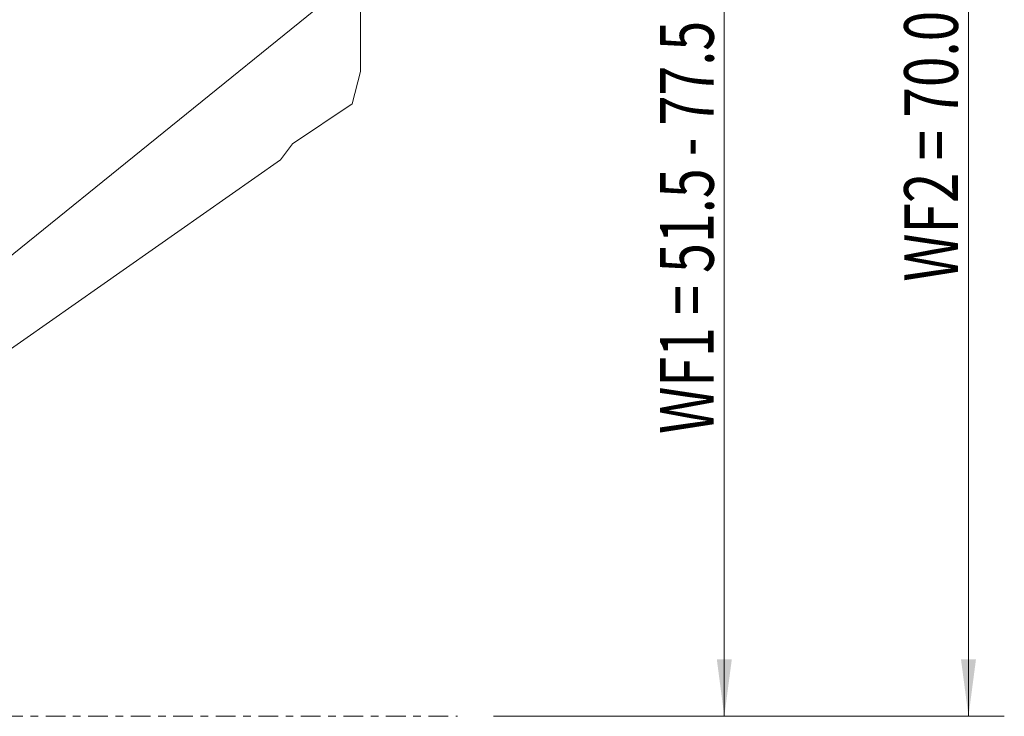
# Model space of a CAD drawing. Units: millimetres. Extents: x -76 to 158, y -104 to 126.
# Drawn here: x 99 to 154, y 0 to 39 of the extents above; entities that cross this region are included whole.
import ezdxf

# ---------------------------------------------------------------- set-up
doc = ezdxf.new("R2010")
doc.units = ezdxf.units.MM
doc.linetypes.add('CENTER', pattern=[47.5, 22, -8.5, 8.5, -8.5])
for name, color, linetype in [('1', 4, 'Continuous'), ('2', 7, 'Continuous'), ('SK4', 2, 'CENTER')]:
    doc.layers.add(name, color=color, linetype=linetype)
doc.styles.add('iso_b_vert', font='simplex.shx')
doc.dimstyles.get("Standard").update_dxf_attribs({"dimtxt": 0.18, "dimasz": 0.18, "dimexe": 0.18, "dimexo": 0.0625, "dimgap": 0.09, "dimtad": 1, "dimzin": 0, "dimdsep": 52, "dimtxsty": 'Standard', "dimcen": 0.09, "dimadec": 0, "dimazin": 0, "dimtfac": 1, "dimtdec": 4, "dimtofl": 0, "dimtmove": 0, "dimatfit": 3, "dimfxl": 1, "dimtolj": 1, "dimtzin": 0, "dimarcsym": 0})

# ---------------------------------------------------------------- blocks, each defined once
blk = doc.blocks.new('_U3')
at = {"layer": '2', "lineweight": 13}
for p, q in [((124, 64.5), (140.618707, 64.5)), ((138.618707, 64.5), (138.618707, 0)), ((125.727766, 0), (140.618707, 0))]:
    blk.add_line(p, q, dxfattribs=at)
at = {"layer": '2', "lineweight": 18}
for points in [[(138.618707, 64.5), (139.036704, 61.325002), (138.20071, 61.324998)], [(138.618707, 0), (138.20071, 3.174998), (139.036704, 3.175002)]]:
    blk.add_solid(points, dxfattribs=at)
at = {"layer": '2', "lineweight": 18, "insert": (138.027592, 15.756494), "char_height": 3, "attachment_point": 7, "rotation": 90, "line_spacing_factor": 1.084337, "style": 'iso_b_vert'}
blk.add_mtext('\\W0.7346;WF1 = 51.5 - 77.5', dxfattribs=at)
blk = doc.blocks.new('_U5')
at = {"layer": '2', "lineweight": 13}
for p, q in [((102, 83), (154.251994, 83)), ((152.251994, 0), (152.251994, 83)), ((125.727766, 0), (154.251994, 0))]:
    blk.add_line(p, q, dxfattribs=at)
at = {"layer": '2', "lineweight": 18}
for points in [[(152.251994, 83), (152.669991, 79.825002), (151.833998, 79.824998)], [(152.251994, 0), (151.833998, 3.174998), (152.669991, 3.175002)]]:
    blk.add_solid(points, dxfattribs=at)
at = {"layer": '2', "lineweight": 18, "insert": (151.66088, 24.252717), "char_height": 3, "attachment_point": 7, "rotation": 90, "line_spacing_factor": 1.084337, "style": 'iso_b_vert'}
blk.add_mtext('\\W0.7491;WF2 = 70.0 - 96.0', dxfattribs=at)

msp = doc.modelspace()

# ---------------------------------------------------------------- linework, layer by layer
at = {"layer": '1', "lineweight": 18}
for p, q in [((86, 15.354), (118.3, 41.479)), ((118.3, 41.479), (118.3, 35.986)), ((118.3, 35.986), (117.835, 34.188)), ((117.835, 34.188), (114.512, 31.94)), ((114.512, 31.94), (113.839, 31.059)), ((113.839, 31.059), (86, 11.558))]:
    msp.add_line(p, q, dxfattribs=at)
at = {"layer": 'SK4', "lineweight": 13, "ltscale": 0.05}
msp.add_line((-51.272, 0), (123.728, 0), dxfattribs=at)

# ---------------------------------------------------------------- dimensions: what is measured, and where the dimension line sits
at = {"layer": '2', "lineweight": 18}
for base, p1, p2, picture, middle in [((152.252, 83), (123.728, 0), (100, 83), '_U5', (152.252, 41.5)), ((138.618707, 0), (122, 64.5), (123.727766, 0), '_U3', (138.618707, 32.25))]:
    dim = msp.add_linear_dim(base=base, p1=p1, p2=p2, angle=90, dimstyle='Standard', override={"dimtxt": 3, "dimasz": 3.175, "dimexe": 2, "dimexo": 2, "dimgap": 1.5, "dimtad": 1, "dimtih": 0, "dimtoh": 0, "dimdec": 0, "dimlfac": 1, "dimzin": 8, "dimdsep": 46, "dimlunit": 2, "dimpost": '', "dimtxsty": 'iso_b_vert', "dimsah": 1, "dimse1": 0, "dimse2": 0, "dimsd1": 0, "dimsd2": 0, "dimclrd": 7, "dimclre": 7, "dimclrt": 7, "dimtol": 0, "dimtfac": 1.166667, "dimtdec": 4, "dimtofl": 1, "dimtmove": 0, "dimtzin": 8, "dimlwd": 13, "dimlwe": 13}, dxfattribs=at)
    dim.commit()
    dim.dimension.update_dxf_attribs({"geometry": picture, "text_midpoint": middle})

doc.saveas('drawing.dxf')
